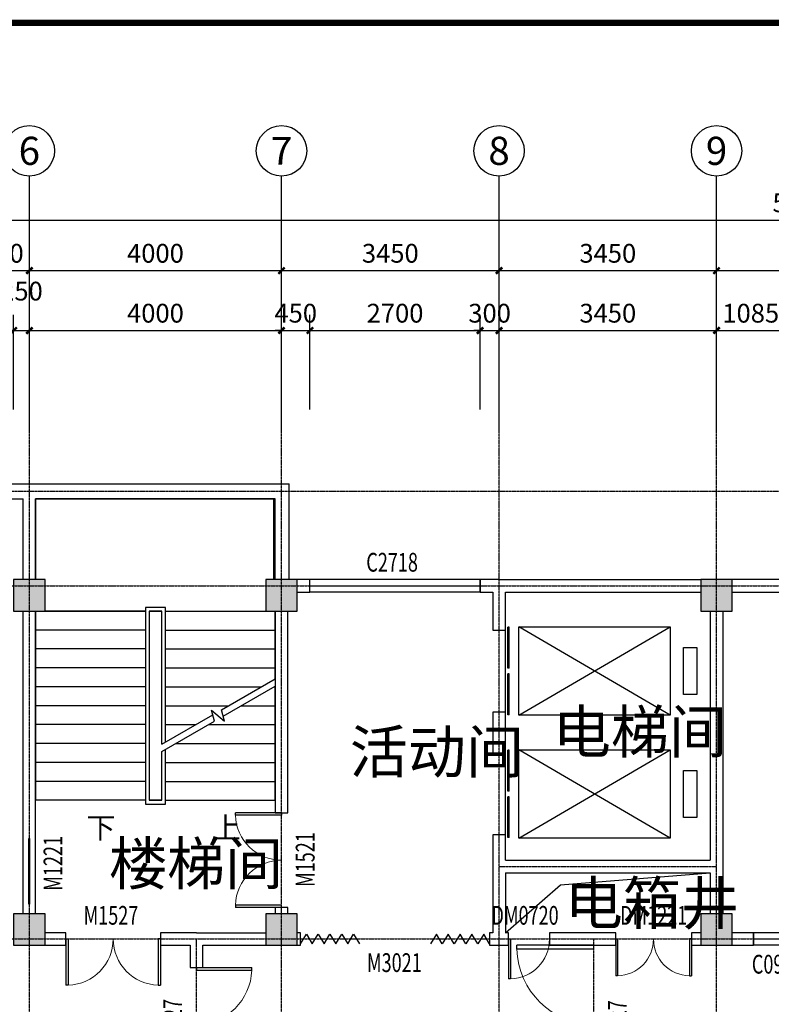
# Model space of a CAD drawing. Units: millimetres. Extents: x -181210 to 107994, y -181600 to 78890.
# Drawn here: x -138345 to -126424, y 9524 to 25140 of the extents above; entities that cross this region are included whole.
import ezdxf
from ezdxf.enums import TextEntityAlignment as Align

# ---------------------------------------------------------------- set-up
doc = ezdxf.new("R2010")
doc.units = ezdxf.units.MM
doc.linetypes.add('DOTE', pattern=[2.42, 2, -0.2, 0.02, -0.2])
for name, color, linetype in [('AXIS_TEXT', 7, 'Continuous'), ('公用-图框', 4, 'Continuous'), ('公用-尺寸', 3, 'Continuous'), ('公用-符号', 3, 'Continuous'), ('公用-说明', 7, 'Continuous'), ('墙', 7, 'Continuous'), ('建筑-墙体', 9, 'Continuous'), ('建筑-柱子', 9, 'Continuous'), ('建筑-楼梯', 2, 'Continuous'), ('建筑-电梯', 2, 'Continuous'), ('建筑-轴标', 3, 'Continuous'), ('建筑-轴网', 1, 'DOTE'), ('建筑-轴网-文字', 7, 'Continuous'), ('建筑-门窗', 4, 'Continuous'), ('建筑-门窗-编号', 7, 'Continuous')]:
    doc.layers.add(name, color=color, linetype=linetype)
doc.styles.add('_TCH_AXIS', font='COMPLEX', dxfattribs={"bigfont": 'GBCBIG'})
doc.styles.add('_TCH_DIM', font='SIMPLEX', dxfattribs={"bigfont": 'GBCBIG'})
doc.styles.add('_TCH_DIM_T3', font='SIMPLEX', dxfattribs={"width": 0.705882, "bigfont": 'GBCBIG'})
doc.styles.add('_TCH_WINDOW', font='SIMPLEX', dxfattribs={"bigfont": 'GBCBIG'})
doc.styles.add('COMPLEX', font='COMPLEX')
doc.styles.get("Standard").update_dxf_attribs({"font": 'txt', "bigfont": 'gbcbig.shx'})
doc.dimstyles.new('_TCH_ARCH&&100', dxfattribs={"dimtxt": 297.5, "dimasz": 100, "dimexe": 250, "dimexo": 300, "dimgap": 126.25, "dimtad": 1, "dimdec": 0, "dimzin": 0, "dimdsep": 46, "dimtxsty": '_TCH_DIM_T3', "dimblk": 'ARCHTICK', "dimcen": 0.09, "dimclrt": 7, "dimazin": 2, "dimtfac": 1, "dimtdec": 0, "dimtix": 1, "dimtmove": 2, "dimatfit": 3, "dimfxl": 0, "dimtolj": 1, "dimtzin": 0, "dimarcsym": 0})

# ---------------------------------------------------------------- blocks, each defined once
blk = doc.blocks.new('_ArchTick')
at = {"color": 0, "linetype": 'ByBlock', "const_width": 0.4}
blk.add_lwpolyline([(-0.5, -0.5), (0.5, 0.5)], dxfattribs=at)
blk = doc.blocks.new('*D1063')
at = {"layer": 'Defpoints', "color": 0}
for p in [(-138192, 20210), (-138442, 18660), (-138192, 18660)]:
    blk.add_point(p, dxfattribs=at)
at = {"layer": '公用-尺寸', "color": 0, "lineweight": -2}
for p, q in [((-138442, 18960), (-138442, 20460)), ((-138192, 18960), (-138192, 20460)), ((-138442, 20210), (-138542, 20210)), ((-138442, 20210), (-138192, 20210)), ((-138192, 20210), (-138092, 20210))]:
    blk.add_line(p, q, dxfattribs=at)
at = {"layer": '公用-尺寸', "color": 0, "lineweight": -2, "xscale": 100, "yscale": 100, "zscale": 100}
blk.add_blockref('_ArchTick', (-138442, 20210), dxfattribs=at)
at = {"layer": '公用-尺寸', "color": 0, "lineweight": -2, "xscale": 100, "yscale": 100, "zscale": 100, "rotation": 180}
blk.add_blockref('_ArchTick', (-138192, 20210), dxfattribs=at)
at = {"layer": '公用-尺寸', "color": 7, "insert": (-138317, 20835), "char_height": 297.5, "attachment_point": 5, "style": '_TCH_DIM_T3'}
blk.add_mtext('\\A1;250', dxfattribs=at)
blk = doc.blocks.new('*D1064')
at = {"layer": 'Defpoints', "color": 0}
for p in [(-134192, 20210), (-138192, 18660), (-134192, 18660)]:
    blk.add_point(p, dxfattribs=at)
at = {"layer": '公用-尺寸', "color": 0, "lineweight": -2}
for p, q in [((-138192, 18960), (-138192, 20460)), ((-134192, 18960), (-134192, 20460)), ((-138192, 20210), (-134192, 20210))]:
    blk.add_line(p, q, dxfattribs=at)
at = {"layer": '公用-尺寸', "color": 0, "lineweight": -2, "xscale": 100, "yscale": 100, "zscale": 100, "rotation": 180}
blk.add_blockref('_ArchTick', (-138192, 20210), dxfattribs=at)
at = {"layer": '公用-尺寸', "color": 0, "lineweight": -2, "xscale": 100, "yscale": 100, "zscale": 100}
blk.add_blockref('_ArchTick', (-134192, 20210), dxfattribs=at)
at = {"layer": '公用-尺寸', "color": 7, "insert": (-136192, 20485), "char_height": 297.5, "attachment_point": 5, "style": '_TCH_DIM_T3'}
blk.add_mtext('\\A1;4000', dxfattribs=at)
blk = doc.blocks.new('*D1065')
at = {"layer": 'Defpoints', "color": 0}
for p in [(-133742, 20210), (-134192, 18660), (-133742, 18660)]:
    blk.add_point(p, dxfattribs=at)
at = {"layer": '公用-尺寸', "color": 0, "lineweight": -2}
for p, q in [((-134192, 18960), (-134192, 20460)), ((-133742, 18960), (-133742, 20460)), ((-134192, 20210), (-134292, 20210)), ((-134192, 20210), (-133742, 20210)), ((-133742, 20210), (-133642, 20210))]:
    blk.add_line(p, q, dxfattribs=at)
at = {"layer": '公用-尺寸', "color": 0, "lineweight": -2, "xscale": 100, "yscale": 100, "zscale": 100}
blk.add_blockref('_ArchTick', (-134192, 20210), dxfattribs=at)
at = {"layer": '公用-尺寸', "color": 0, "lineweight": -2, "xscale": 100, "yscale": 100, "zscale": 100, "rotation": 180}
blk.add_blockref('_ArchTick', (-133742, 20210), dxfattribs=at)
at = {"layer": '公用-尺寸', "color": 7, "insert": (-133967, 20485), "char_height": 297.5, "attachment_point": 5, "style": '_TCH_DIM_T3'}
blk.add_mtext('\\A1;450', dxfattribs=at)
blk = doc.blocks.new('*D1066')
at = {"layer": 'Defpoints', "color": 0}
for p in [(-131042, 20210), (-133742, 18660), (-131042, 18660)]:
    blk.add_point(p, dxfattribs=at)
at = {"layer": '公用-尺寸', "color": 0, "lineweight": -2}
for p, q in [((-133742, 18960), (-133742, 20460)), ((-131042, 18960), (-131042, 20460)), ((-133742, 20210), (-131042, 20210))]:
    blk.add_line(p, q, dxfattribs=at)
at = {"layer": '公用-尺寸', "color": 0, "lineweight": -2, "xscale": 100, "yscale": 100, "zscale": 100, "rotation": 180}
blk.add_blockref('_ArchTick', (-133742, 20210), dxfattribs=at)
at = {"layer": '公用-尺寸', "color": 0, "lineweight": -2, "xscale": 100, "yscale": 100, "zscale": 100}
blk.add_blockref('_ArchTick', (-131042, 20210), dxfattribs=at)
at = {"layer": '公用-尺寸', "color": 7, "insert": (-132392, 20485), "char_height": 297.5, "attachment_point": 5, "style": '_TCH_DIM_T3'}
blk.add_mtext('\\A1;2700', dxfattribs=at)
blk = doc.blocks.new('*D1067')
at = {"layer": 'Defpoints', "color": 0}
for p in [(-130742, 20210), (-131042, 18660), (-130742, 18660)]:
    blk.add_point(p, dxfattribs=at)
at = {"layer": '公用-尺寸', "color": 0, "lineweight": -2}
for p, q in [((-131042, 18960), (-131042, 20460)), ((-130742, 18960), (-130742, 20460)), ((-131042, 20210), (-131142, 20210)), ((-131042, 20210), (-130742, 20210)), ((-130742, 20210), (-130642, 20210))]:
    blk.add_line(p, q, dxfattribs=at)
at = {"layer": '公用-尺寸', "color": 0, "lineweight": -2, "xscale": 100, "yscale": 100, "zscale": 100}
blk.add_blockref('_ArchTick', (-131042, 20210), dxfattribs=at)
at = {"layer": '公用-尺寸', "color": 0, "lineweight": -2, "xscale": 100, "yscale": 100, "zscale": 100, "rotation": 180}
blk.add_blockref('_ArchTick', (-130742, 20210), dxfattribs=at)
at = {"layer": '公用-尺寸', "color": 7, "insert": (-130892, 20485), "char_height": 297.5, "attachment_point": 5, "style": '_TCH_DIM_T3'}
blk.add_mtext('\\A1;300', dxfattribs=at)
blk = doc.blocks.new('*D1068')
at = {"layer": 'Defpoints', "color": 0}
for p in [(-127292, 20210), (-130742, 18660), (-127292, 18660)]:
    blk.add_point(p, dxfattribs=at)
at = {"layer": '公用-尺寸', "color": 0, "lineweight": -2}
for p, q in [((-130742, 18960), (-130742, 20460)), ((-127292, 18960), (-127292, 20460)), ((-130742, 20210), (-127292, 20210))]:
    blk.add_line(p, q, dxfattribs=at)
at = {"layer": '公用-尺寸', "color": 0, "lineweight": -2, "xscale": 100, "yscale": 100, "zscale": 100, "rotation": 180}
blk.add_blockref('_ArchTick', (-130742, 20210), dxfattribs=at)
at = {"layer": '公用-尺寸', "color": 0, "lineweight": -2, "xscale": 100, "yscale": 100, "zscale": 100}
blk.add_blockref('_ArchTick', (-127292, 20210), dxfattribs=at)
at = {"layer": '公用-尺寸', "color": 7, "insert": (-129017, 20485), "char_height": 297.5, "attachment_point": 5, "style": '_TCH_DIM_T3'}
blk.add_mtext('\\A1;3450', dxfattribs=at)
blk = doc.blocks.new('*D1069')
at = {"layer": 'Defpoints', "color": 0}
for p in [(-126207, 20210), (-127292, 18660), (-126207, 18660)]:
    blk.add_point(p, dxfattribs=at)
at = {"layer": '公用-尺寸', "color": 0, "lineweight": -2}
for p, q in [((-127292, 18960), (-127292, 20460)), ((-126207, 18960), (-126207, 20460)), ((-127292, 20210), (-126207, 20210))]:
    blk.add_line(p, q, dxfattribs=at)
at = {"layer": '公用-尺寸', "color": 0, "lineweight": -2, "xscale": 100, "yscale": 100, "zscale": 100, "rotation": 180}
blk.add_blockref('_ArchTick', (-127292, 20210), dxfattribs=at)
at = {"layer": '公用-尺寸', "color": 0, "lineweight": -2, "xscale": 100, "yscale": 100, "zscale": 100}
blk.add_blockref('_ArchTick', (-126207, 20210), dxfattribs=at)
at = {"layer": '公用-尺寸', "color": 7, "insert": (-126750, 20485), "char_height": 297.5, "attachment_point": 5, "style": '_TCH_DIM_T3'}
blk.add_mtext('\\A1;1085', dxfattribs=at)
blk = doc.blocks.new('*D1121')
at = {"layer": 'Defpoints', "color": 0}
for p in [(-138192, 21160), (-139272, 18660), (-138192, 18660)]:
    blk.add_point(p, dxfattribs=at)
at = {"layer": '建筑-轴标', "color": 0, "lineweight": -2}
for p, q in [((-139272, 18960), (-139272, 21410)), ((-138192, 18960), (-138192, 21410)), ((-139272, 21160), (-138192, 21160))]:
    blk.add_line(p, q, dxfattribs=at)
at = {"layer": '建筑-轴标', "color": 0, "lineweight": -2, "xscale": 100, "yscale": 100, "zscale": 100, "rotation": 180}
blk.add_blockref('_ArchTick', (-139272, 21160), dxfattribs=at)
at = {"layer": '建筑-轴标', "color": 0, "lineweight": -2, "xscale": 100, "yscale": 100, "zscale": 100}
blk.add_blockref('_ArchTick', (-138192, 21160), dxfattribs=at)
at = {"layer": '建筑-轴标', "color": 7, "insert": (-138732, 21435), "char_height": 297.5, "attachment_point": 5, "style": '_TCH_DIM_T3'}
blk.add_mtext('\\A1;1080', dxfattribs=at)
blk = doc.blocks.new('*D1122')
at = {"layer": 'Defpoints', "color": 0}
for p in [(-134192, 21160), (-138192, 18660), (-134192, 18660)]:
    blk.add_point(p, dxfattribs=at)
at = {"layer": '建筑-轴标', "color": 0, "lineweight": -2}
for p, q in [((-138192, 18960), (-138192, 21410)), ((-134192, 18960), (-134192, 21410)), ((-138192, 21160), (-134192, 21160))]:
    blk.add_line(p, q, dxfattribs=at)
at = {"layer": '建筑-轴标', "color": 0, "lineweight": -2, "xscale": 100, "yscale": 100, "zscale": 100, "rotation": 180}
blk.add_blockref('_ArchTick', (-138192, 21160), dxfattribs=at)
at = {"layer": '建筑-轴标', "color": 0, "lineweight": -2, "xscale": 100, "yscale": 100, "zscale": 100}
blk.add_blockref('_ArchTick', (-134192, 21160), dxfattribs=at)
at = {"layer": '建筑-轴标', "color": 7, "insert": (-136192, 21435), "char_height": 297.5, "attachment_point": 5, "style": '_TCH_DIM_T3'}
blk.add_mtext('\\A1;4000', dxfattribs=at)
blk = doc.blocks.new('*D1123')
at = {"layer": 'Defpoints', "color": 0}
for p in [(-130742, 21160), (-134192, 18660), (-130742, 18660)]:
    blk.add_point(p, dxfattribs=at)
at = {"layer": '建筑-轴标', "color": 0, "lineweight": -2}
for p, q in [((-134192, 18960), (-134192, 21410)), ((-130742, 18960), (-130742, 21410)), ((-134192, 21160), (-130742, 21160))]:
    blk.add_line(p, q, dxfattribs=at)
at = {"layer": '建筑-轴标', "color": 0, "lineweight": -2, "xscale": 100, "yscale": 100, "zscale": 100, "rotation": 180}
blk.add_blockref('_ArchTick', (-134192, 21160), dxfattribs=at)
at = {"layer": '建筑-轴标', "color": 0, "lineweight": -2, "xscale": 100, "yscale": 100, "zscale": 100}
blk.add_blockref('_ArchTick', (-130742, 21160), dxfattribs=at)
at = {"layer": '建筑-轴标', "color": 7, "insert": (-132467, 21435), "char_height": 297.5, "attachment_point": 5, "style": '_TCH_DIM_T3'}
blk.add_mtext('\\A1;3450', dxfattribs=at)
blk = doc.blocks.new('*D1124')
at = {"layer": 'Defpoints', "color": 0}
for p in [(-127292, 21160), (-130742, 18660), (-127292, 18660)]:
    blk.add_point(p, dxfattribs=at)
at = {"layer": '建筑-轴标', "color": 0, "lineweight": -2}
for p, q in [((-130742, 18960), (-130742, 21410)), ((-127292, 18960), (-127292, 21410)), ((-130742, 21160), (-127292, 21160))]:
    blk.add_line(p, q, dxfattribs=at)
at = {"layer": '建筑-轴标', "color": 0, "lineweight": -2, "xscale": 100, "yscale": 100, "zscale": 100, "rotation": 180}
blk.add_blockref('_ArchTick', (-130742, 21160), dxfattribs=at)
at = {"layer": '建筑-轴标', "color": 0, "lineweight": -2, "xscale": 100, "yscale": 100, "zscale": 100}
blk.add_blockref('_ArchTick', (-127292, 21160), dxfattribs=at)
at = {"layer": '建筑-轴标', "color": 7, "insert": (-129017, 21435), "char_height": 297.5, "attachment_point": 5, "style": '_TCH_DIM_T3'}
blk.add_mtext('\\A1;3450', dxfattribs=at)
blk = doc.blocks.new('*D1125')
at = {"layer": 'Defpoints', "color": 0}
for p in [(-123907, 21160), (-127292, 18660), (-123907, 18660)]:
    blk.add_point(p, dxfattribs=at)
at = {"layer": '建筑-轴标', "color": 0, "lineweight": -2}
for p, q in [((-127292, 18960), (-127292, 21410)), ((-123907, 18960), (-123907, 21410)), ((-127292, 21160), (-123907, 21160))]:
    blk.add_line(p, q, dxfattribs=at)
at = {"layer": '建筑-轴标', "color": 0, "lineweight": -2, "xscale": 100, "yscale": 100, "zscale": 100, "rotation": 180}
blk.add_blockref('_ArchTick', (-127292, 21160), dxfattribs=at)
at = {"layer": '建筑-轴标', "color": 0, "lineweight": -2, "xscale": 100, "yscale": 100, "zscale": 100}
blk.add_blockref('_ArchTick', (-123907, 21160), dxfattribs=at)
at = {"layer": '建筑-轴标', "color": 7, "insert": (-125600, 21435), "char_height": 297.5, "attachment_point": 5, "style": '_TCH_DIM_T3'}
blk.add_mtext('\\A1;3385', dxfattribs=at)
blk = doc.blocks.new('*D1132')
at = {"layer": 'Defpoints', "color": 0}
for p in [(-99962, 21960), (-151722, 18660), (-99962, 18660)]:
    blk.add_point(p, dxfattribs=at)
at = {"layer": '建筑-轴标', "color": 0, "lineweight": -2}
for p, q in [((-151722, 18960), (-151722, 22210)), ((-99962, 18960), (-99962, 22210)), ((-151722, 21960), (-99962, 21960))]:
    blk.add_line(p, q, dxfattribs=at)
at = {"layer": '建筑-轴标', "color": 0, "lineweight": -2, "xscale": 100, "yscale": 100, "zscale": 100, "rotation": 180}
blk.add_blockref('_ArchTick', (-151722, 21960), dxfattribs=at)
at = {"layer": '建筑-轴标', "color": 0, "lineweight": -2, "xscale": 100, "yscale": 100, "zscale": 100}
blk.add_blockref('_ArchTick', (-99962, 21960), dxfattribs=at)
at = {"layer": '建筑-轴标', "color": 7, "insert": (-125842, 22235), "char_height": 297.5, "attachment_point": 5, "style": '_TCH_DIM_T3'}
blk.add_mtext('\\A1;51760', dxfattribs=at)
blk = doc.blocks.new('_AXISO')
blk.add_circle((0, 0), 0.5)
at = {"layer": 'AXIS_TEXT', "style": 'COMPLEX', "width": 1.041667}
blk.add_attdef('A', text='', height=0.56, dxfattribs=at).set_placement((-0.25, -0.28), (0.25, -0.28), align=Align.FIT)
blk = doc.blocks.new('_FZHK')
blk.add_lwpolyline([(-0.5, -0.5), (0.5, -0.5), (0.5, 0.5), (-0.5, 0.5)], close=True)
blk = doc.blocks.new('$DORLIB2D$00000127')
at = {"color": 0}
for points in [[(-0.533, 0.795), (-0.533, 0.69)], [(-0.033, 0.795), (-0.533, 0.795)], [(-0.033, 0.795), (-0.033, 0.69)], [(0.533, 0.795), (0.033, 0.795)], [(0.033, 0.795), (0.033, 0.69)], [(0.533, 0.795), (0.533, 0.69)], [(-0.033, 0.69), (-0.533, 0.69)], [(0.533, 0.69), (0.033, 0.69)], [(0.5, 0.5), (-0.5, 0.5)]]:
    blk.add_lwpolyline(points, dxfattribs=at)
blk = doc.blocks.new('$WINLIB2D$00000002')
at = {"color": 0}
for points in [[(-0.5, 0.5), (0.5, 0.5)], [(-0.5, 0.5), (-0.5, -0.5)], [(0.5, 0.5), (0.5, -0.5)], [(0.5, 0), (-0.5, 0)], [(-0.5, -0.5), (0.5, -0.5)]]:
    blk.add_lwpolyline(points, dxfattribs=at)
blk = doc.blocks.new('$DorLib2D$00000002')
for p, q in [((-0.5, 0), (-0.5, 0.4875)), ((-0.475, 0.4875), (-0.5, 0.4875)), ((-0.475, 0), (-0.475, 0.4875)), ((0.475, 0), (0.475, 0.4875)), ((0.475, 0.4875), (0.5, 0.4875)), ((0.5, 0), (0.5, 0.4875)), ((-0.5, 0), (-0.475, 0)), ((0.5, 0), (0.475, 0))]:
    blk.add_line(p, q)
at = {"lineweight": 13}
for centre, start, end in [((-0.4875, 0), 0, 88.53072), ((0.4875, 0), 91.46928, 180)]:
    blk.add_arc(centre, 0.4875, start, end, dxfattribs=at)
blk = doc.blocks.new('$DorLib2D$00000134')
at = {"color": 0, "linetype": 'Continuous'}
for p, q in [((-0.062, 0.037), (-0.933, 0.037)), ((-0.933, 0.037), (-0.933, -0.037)), ((-0.062, -0.037), (-0.062, 0.037)), ((-0.062, -0.037), (-0.933, -0.037))]:
    blk.add_line(p, q, dxfattribs=at)
blk = doc.blocks.new('$DorLib2D$00000113')
for p, q in [((-0.5, -0.025), (-0.46875, 0.025)), ((-0.46875, 0.025), (-0.4375, -0.025)), ((-0.4375, -0.025), (-0.40625, 0.025)), ((-0.40625, 0.025), (-0.375, -0.025)), ((-0.375, -0.025), (-0.34375, 0.025)), ((-0.34375, 0.025), (-0.3125, -0.025)), ((-0.3125, -0.025), (-0.28125, 0.025)), ((-0.28125, 0.025), (-0.25, -0.025)), ((-0.25, -0.025), (-0.21875, 0.025)), ((-0.21875, 0.025), (-0.1875, -0.025)), ((0.21875, 0.025), (0.1875, -0.025)), ((0.25, -0.025), (0.21875, 0.025)), ((0.28125, 0.025), (0.25, -0.025)), ((0.3125, -0.025), (0.28125, 0.025)), ((0.34375, 0.025), (0.3125, -0.025)), ((0.375, -0.025), (0.34375, 0.025)), ((0.40625, 0.025), (0.375, -0.025)), ((0.4375, -0.025), (0.40625, 0.025)), ((0.46875, 0.025), (0.4375, -0.025)), ((0.5, -0.025), (0.46875, 0.025))]:
    blk.add_line(p, q)
blk = doc.blocks.new('$DorLib2D$00000001')
for p, q in [((0.45, 0.975), (0.5, 0.975)), ((0.45, 0), (0.45, 0.975)), ((0.5, 0), (0.5, 0.975)), ((0.5, 0), (0.45, 0))]:
    blk.add_line(p, q)
at = {"lineweight": 13}
blk.add_arc((0.475, 0), 0.975, 91.4693, 180, dxfattribs=at)

msp = doc.modelspace()

# ---------------------------------------------------------------- hatches: boundary and pattern name
at = {"layer": '墙'}
h = msp.add_hatch(dxfattribs=at)
h.set_pattern_fill('钢筋混凝土', color=252, scale=50, style=0)
h.set_pattern_definition([(45, (-235720, 75940), (-88.38835, 88.38835), []), (50, (-235720, 75940), (358.6301, -31.37607), [37.5, -412.5]), (355, (-235720, 75940), (-69.3757, 376.0961), [30, -330]), (100.4514, (-235690.1, 75937.4), (289.2547, 344.7198), [31.8701, -350.5711]), (46.1842, (-235720, 76040), (533.6205, -82.7595), [56.25, -618.75]), (96.6356, (-235675.53, 76033.1), (467.3314, 487.059), [47.8051, -525.8565]), (351.1842, (-235720, 76040), (467.331, 487.0593), [45, -495]), (21, (-235670, 76015), (298.4535, -201.30945), [37.5, -412.5]), (326, (-235670, 76015), (121.6577, 362.575), [30, -330]), (71.4514, (-235645.13, 75998.22), (420.1113, 161.26525), [31.8701, -350.5711]), (37.5, (-235720, 75940), (6.07993, 166.44693), [0, -326, 0, -335, 0, -331.25]), (7.5, (-235720, 75940), (131.53477, 197.20586), [0, -191, 0, -318.5, 0, -126.25]), (327.5, (-235831.5, 75940), (266.91122, -11.27744), [0, -125, 0, -390, 0, -517.5]), (317.5, (-235881.5, 75940), (291.5931, 50.0525), [0, -162.5, 0, -259, 0, -367.5])])
h.paths.add_polyline_path([(-151842.3, 15760), (-151342.3, 15760), (-151342.3, 16260), (-151842.3, 16260)])
h.paths.add_polyline_path([(-145152.3, 15760), (-144652.3, 15760), (-144652.3, 16260), (-145152.3, 16260)])
h.paths.add_polyline_path([(-138442.3, 15760), (-137942.3, 15760), (-137942.3, 16260), (-138442.3, 16260)])
h.paths.add_polyline_path([(-134442.3, 15760), (-133942.3, 15760), (-133942.3, 16260), (-134442.3, 16260)])
h.paths.add_polyline_path([(-127542.3, 15760), (-127042.3, 15760), (-127042.3, 16260), (-127542.3, 16260)])
h.paths.add_polyline_path([(-120492.3, 15760), (-119992.3, 15760), (-119992.3, 16260), (-120492.3, 16260)])
h.paths.add_polyline_path([(-114002.3, 15760), (-113502.3, 15760), (-113502.3, 16260), (-114002.3, 16260)])
h.paths.add_polyline_path([(-108302.3, 15760), (-107802.3, 15760), (-107802.3, 16260), (-108302.3, 16260)])
h.paths.add_polyline_path([(-102542.3, 15760), (-102042.3, 15760), (-102042.3, 16260), (-102542.3, 16260)])
h = msp.add_hatch(dxfattribs=at)
h.set_pattern_fill('钢筋混凝土', color=252, scale=50, style=0)
h.set_pattern_definition([(45, (-235720, 70640), (-88.38835, 88.38835), []), (50, (-235720, 70640), (358.6301, -31.37607), [37.5, -412.5]), (355, (-235720, 70640), (-69.3757, 376.0961), [30, -330]), (100.4514, (-235690.1, 70637.4), (289.2547, 344.7198), [31.8701, -350.5711]), (46.1842, (-235720, 70740), (533.6205, -82.7595), [56.25, -618.75]), (96.6356, (-235675.53, 70733.1), (467.3314, 487.059), [47.8051, -525.8565]), (351.1842, (-235720, 70740), (467.331, 487.0593), [45, -495]), (21, (-235670, 70715), (298.4535, -201.30945), [37.5, -412.5]), (326, (-235670, 70715), (121.6577, 362.575), [30, -330]), (71.4514, (-235645.13, 70698.22), (420.1113, 161.26525), [31.8701, -350.5711]), (37.5, (-235720, 70640), (6.07993, 166.44693), [0, -326, 0, -335, 0, -331.25]), (7.5, (-235720, 70640), (131.53477, 197.20586), [0, -191, 0, -318.5, 0, -126.25]), (327.5, (-235831.5, 70640), (266.91122, -11.27744), [0, -125, 0, -390, 0, -517.5]), (317.5, (-235881.5, 70640), (291.5931, 50.0525), [0, -162.5, 0, -259, 0, -367.5])])
h.paths.add_polyline_path([(-151842.3, 10460), (-151342.3, 10460), (-151342.3, 10960), (-151842.3, 10960)])
h.paths.add_polyline_path([(-145152.3, 10460), (-144652.3, 10460), (-144652.3, 10960), (-145152.3, 10960)])
h.paths.add_polyline_path([(-138442.3, 10460), (-137942.3, 10460), (-137942.3, 10960), (-138442.3, 10960)])
h.paths.add_polyline_path([(-134442.3, 10460), (-133942.3, 10460), (-133942.3, 10960), (-134442.3, 10960)])
h.paths.add_polyline_path([(-127542.3, 10460), (-127042.3, 10460), (-127042.3, 10960), (-127542.3, 10960)])
h.paths.add_polyline_path([(-120492.3, 10460), (-119992.3, 10460), (-119992.3, 10960), (-120492.3, 10960)])
h.paths.add_polyline_path([(-114002.3, 10460), (-113502.3, 10460), (-113502.3, 10960), (-114002.3, 10960)])
h.paths.add_polyline_path([(-108302.3, 10460), (-107802.3, 10460), (-107802.3, 10960), (-108302.3, 10960)])
h.paths.add_polyline_path([(-102542.3, 10460), (-102042.3, 10460), (-102042.3, 10960), (-102542.3, 10960)])

# ---------------------------------------------------------------- linework, layer by layer
at = {"layer": '公用-图框', "const_width": 100}
msp.add_lwpolyline([(-161300, -21550), (-90500, -21550), (-90500, 25090), (-161300, 25090)], close=True, dxfattribs=at)
at = {"layer": '公用-符号'}
for points in [[(-137192.3, 12610, 0, 0, 0), (-137192.3, 16650, 0, 0, 0), (-135192.3, 16650, 0, 0, 0), (-135192.3, 14560, 80, 0, 0), (-135192.3, 14260, 0, 0, 0)], [(-135192.3, 12610, 0, 0, 0), (-135192.3, 13660, 80, 0, 0), (-135192.3, 13960, 0, 0, 0)]]:
    msp.add_lwpolyline(points, format="xyseb", dxfattribs=at)
at = {"layer": '墙', "color": 252}
msp.add_lwpolyline([(-130642.3, 10660), (-129770, 11420), (-127392.3, 11610)], dxfattribs=at)
at = {"layer": '建筑-墙体'}
for p, q in [((-151842.3, 17780), (-138192.3, 17780)), ((-138192.3, 17780), (-134072.3, 17780)), ((-134072.3, 16260), (-134072.3, 17780)), ((-151602.3, 17540), (-138292.3, 17540)), ((-138292.3, 16260), (-138292.3, 17540)), ((-138092.3, 16260), (-138092.3, 17540)), ((-138092.3, 17540), (-134312.3, 17540)), ((-134312.3, 16260), (-134312.3, 17540)), ((-133742.3, 16260), (-133942.3, 16260)), ((-133742.3, 16060), (-133742.3, 16260)), ((-130742.3, 16260), (-131042.3, 16260)), ((-131042.3, 16260), (-131042.3, 16060)), ((-130742.3, 16260), (-127542.3, 16260)), ((-126207.3, 16260), (-127042.3, 16260)), ((-133942.3, 16060), (-133742.3, 16060)), ((-131042.3, 16060), (-130842.3, 16060)), ((-130842.3, 16060), (-130842.3, 15460)), ((-130642.3, 16060), (-127542.3, 16060)), ((-130642.3, 15460), (-130642.3, 16060)), ((-127042.3, 16060), (-126207.3, 16060)), ((-138292.3, 10960), (-138292.3, 15760)), ((-138092.3, 10960), (-138092.3, 15760)), ((-134292.3, 15760), (-134292.3, 12560)), ((-134092.3, 12560), (-134092.3, 15760)), ((-127392.3, 15760), (-127392.3, 11810)), ((-127192.3, 15760), (-127192.3, 11710)), ((-130842.3, 15460), (-130642.3, 15460)), ((-130842.3, 14160), (-130842.3, 13510)), ((-130642.3, 14160), (-130842.3, 14160)), ((-130642.3, 13510), (-130642.3, 14160)), ((-130842.3, 13510), (-130642.3, 13510)), ((-134292.3, 12560), (-134092.3, 12560)), ((-130642.3, 12210), (-130842.3, 12210)), ((-130842.3, 12210), (-130842.3, 11710)), ((-130642.3, 11810), (-130642.3, 12210)), ((-130642.3, 11810), (-127392.3, 11810)), ((-130842.3, 11710), (-130842.3, 10660)), ((-130642.3, 11610), (-130642.3, 10660)), ((-130642.3, 11610), (-127392.3, 11610)), ((-127392.3, 11610), (-127392.3, 10960)), ((-127192.3, 11710), (-127192.3, 10960)), ((-134092.3, 11060), (-134292.3, 11060)), ((-134292.3, 11060), (-134292.3, 10960)), ((-134092.3, 10960), (-134092.3, 11060)), ((-137612.3, 10660), (-137942.3, 10660)), ((-137612.3, 10460), (-137612.3, 10660)), ((-135542.3, 10660), (-136112.3, 10660)), ((-136112.3, 10660), (-136112.3, 10460)), ((-135542.3, 10660), (-134442.3, 10660)), ((-133892.3, 10660), (-133942.3, 10660)), ((-133892.3, 10460), (-133892.3, 10660)), ((-130842.3, 10660), (-130892.3, 10660)), ((-130892.3, 10660), (-130892.3, 10460)), ((-130592.3, 10660), (-130642.3, 10660)), ((-130592.3, 10460), (-130592.3, 10660)), ((-129242.3, 10660), (-129942.3, 10660)), ((-129942.3, 10660), (-129942.3, 10460)), ((-128892.3, 10660), (-129242.3, 10660)), ((-128892.3, 10460), (-128892.3, 10660)), ((-127542.3, 10660), (-127692.3, 10660)), ((-127692.3, 10660), (-127692.3, 10460)), ((-126707.3, 10660), (-127042.3, 10660)), ((-126707.3, 10460), (-126707.3, 10660)), ((-134192.3, 10560), (-134192.3, 10560)), ((-134192.3, 10510), (-134192.3, 10510)), ((-137942.3, 10460), (-137612.3, 10460)), ((-136112.3, 10460), (-135642.3, 10460)), ((-135642.3, 10460), (-135642.3, 10110)), ((-135442.3, 10460), (-134442.3, 10460)), ((-135442.3, 10110), (-135442.3, 10460)), ((-134192.3, 10460), (-134192.3, 10460)), ((-133942.3, 10460), (-133892.3, 10460)), ((-130892.3, 10460), (-130742.3, 10460)), ((-130742.3, 10460), (-130592.3, 10460)), ((-129942.3, 10460), (-129342.3, 10460)), ((-129342.3, 10460), (-129142.3, 10460)), ((-129142.3, 10460), (-128892.3, 10460)), ((-127692.3, 10460), (-127542.3, 10460)), ((-127042.3, 10460), (-126707.3, 10460)), ((-135642.3, 10110), (-135442.3, 10110))]:
    msp.add_line(p, q, dxfattribs=at)
at = {"layer": '建筑-楼梯'}
for p, q in [((-134292.3, 17540), (-138092.3, 17540)), ((-138092.3, 17540), (-138092.3, 16260)), ((-134292.3, 16260), (-134292.3, 17540)), ((-136032.3, 15820), (-136352.3, 15820)), ((-136352.3, 15820), (-136352.3, 12700)), ((-136032.3, 13682.8), (-136032.3, 15820)), ((-138092.3, 15760), (-138092.3, 12760)), ((-136352.3, 15760), (-137942.3, 15760)), ((-137942.3, 15760), (-136352.3, 15760)), ((-136292.3, 15760), (-136292.3, 12760)), ((-136092.3, 15760), (-136292.3, 15760)), ((-136292.3, 15760), (-136292.3, 12760)), ((-136292.3, 15760), (-136092.3, 15760)), ((-136092.3, 13648.1), (-136092.3, 15760)), ((-136092.3, 13648.1), (-136092.3, 15760)), ((-136032.3, 15760), (-134442.3, 15760)), ((-136032.3, 15760), (-134442.3, 15760)), ((-134292.3, 14687.4), (-134292.3, 15760)), ((-136352.3, 15460), (-138092.3, 15460)), ((-136032.3, 15460), (-134292.3, 15460)), ((-136352.3, 15160), (-138092.3, 15160)), ((-136032.3, 15160), (-134292.3, 15160)), ((-136352.3, 14860), (-138092.3, 14860)), ((-136032.3, 14860), (-134292.3, 14860)), ((-135145.2, 14194.9), (-134292.3, 14687.4)), ((-136352.3, 14560), (-138092.3, 14560)), ((-136032.3, 14560), (-134512.9, 14560)), ((-135118.4, 14094.9), (-134292.3, 14571.9)), ((-134312.9, 14560), (-134292.3, 14560)), ((-134292.3, 12760), (-134292.3, 14571.9)), ((-136352.3, 14260), (-138092.3, 14260)), ((-136032.3, 14260), (-135032.5, 14260)), ((-134832.5, 14260), (-134292.3, 14260)), ((-136092.3, 13648.1), (-135283.5, 14115.1)), ((-135256.7, 14015.1), (-135302.9, 14187.4)), ((-135302.9, 14187.4), (-135096.9, 14014.5)), ((-135096.9, 14014.5), (-135145.2, 14194.9)), ((-136352.3, 13960), (-138092.3, 13960)), ((-136092.3, 13532.6), (-135256.7, 14015.1)), ((-136032.3, 13960), (-135552.1, 13960)), ((-135352.1, 13960), (-134292.3, 13960)), ((-136352.3, 13660), (-138092.3, 13660)), ((-135871.8, 13660), (-134292.3, 13660)), ((-136092.3, 12760), (-136092.3, 13532.6)), ((-136092.3, 12760), (-136092.3, 13532.6)), ((-136032.3, 12700), (-136032.3, 13567.3)), ((-136352.3, 13360), (-138092.3, 13360)), ((-136032.3, 13360), (-134292.3, 13360)), ((-136352.3, 13060), (-138092.3, 13060)), ((-136032.3, 13060), (-134292.3, 13060)), ((-136352.3, 12760), (-138092.3, 12760)), ((-136352.3, 12700), (-136032.3, 12700)), ((-136292.3, 12760), (-136092.3, 12760)), ((-136092.3, 12760), (-136292.3, 12760)), ((-136032.3, 12760), (-134292.3, 12760))]:
    msp.add_line(p, q, dxfattribs=at)
at = {"layer": '建筑-电梯'}
for p, q in [((-130429.8, 14110), (-130429.8, 15510)), ((-130429.8, 15510), (-128029.8, 15510)), ((-128029.8, 14110), (-130429.8, 15510)), ((-130429.8, 14110), (-128029.8, 15510)), ((-128029.8, 15510), (-128029.8, 14110)), ((-127817.3, 14437.5), (-127817.3, 15182.5)), ((-127817.3, 15182.5), (-127604.8, 15182.5)), ((-127604.8, 15182.5), (-127604.8, 14437.5)), ((-127604.8, 14437.5), (-127817.3, 14437.5)), ((-128029.8, 14110), (-130429.8, 14110)), ((-130429.8, 12160), (-130429.8, 13560)), ((-130429.8, 13560), (-128029.8, 13560)), ((-128029.8, 12160), (-130429.8, 13560)), ((-130429.8, 12160), (-128029.8, 13560)), ((-128029.8, 13560), (-128029.8, 12160)), ((-127817.3, 12487.5), (-127817.3, 13232.5)), ((-127817.3, 13232.5), (-127604.8, 13232.5)), ((-127604.8, 13232.5), (-127604.8, 12487.5)), ((-127604.8, 12487.5), (-127817.3, 12487.5)), ((-128029.8, 12160), (-130429.8, 12160))]:
    msp.add_line(p, q, dxfattribs=at)
at = {"layer": '建筑-轴标'}
for p, q in [((-138192.3, 18660), (-138192.3, 22660)), ((-134192.3, 18660), (-134192.3, 22660)), ((-130742.3, 18660), (-130742.3, 22660)), ((-127292.3, 18660), (-127292.3, 22660))]:
    msp.add_line(p, q, dxfattribs=at)
at = {"layer": '建筑-轴网'}
for p, q in [((-138192.3, -40), (-138192.3, 18660)), ((-134192.3, -40), (-134192.3, 18660)), ((-130742.3, -40), (-130742.3, 18660)), ((-127292.3, -40), (-127292.3, 18660)), ((-152722.3, 17660), (-97782.3, 17660)), ((-152722.3, 16160), (-97782.3, 16160)), ((-152722.3, 10560), (-97782.3, 10560))]:
    msp.add_line(p, q, dxfattribs=at)
for points in [[(-130742.3, 11710), (-130742.3, 11710), (-127292.3, 11710)], [(-135542.3, 7860), (-135542.3, 7860), (-135542.3, 7860), (-135542.3, 10560)], [(-129242.3, 10560), (-129242.3, 10560), (-129242.3, 7860)]]:
    msp.add_lwpolyline(points, dxfattribs=at)

# ---------------------------------------------------------------- block references
at = {"layer": '建筑-柱子', "xscale": 500, "yscale": 500, "zscale": 500}
for p in [(-138192.3, 16010), (-134192.3, 16010), (-127292.3, 16010), (-138192.3, 10710), (-134192.3, 10710), (-127292.3, 10710)]:
    msp.add_blockref('_FZHK', p, dxfattribs=at)
at = {"layer": '建筑-轴标'}
ref = msp.add_blockref('_AXISO', (-138192.3, 23060), dxfattribs=dict(at, xscale=800, yscale=800, zscale=800))
ref.add_attrib('A', '6', dxfattribs={"layer": '建筑-轴网-文字', "height": 445.7, "style": '_TCH_AXIS', "width": 1.141283}).set_placement((-138361.9, 22837.2), (-138022.8, 22837.2), align=Align.FIT)
ref = msp.add_blockref('_AXISO', (-134192.3, 23060), dxfattribs=dict(at, xscale=800, yscale=800, zscale=800))
ref.add_attrib('A', '7', dxfattribs={"layer": '建筑-轴网-文字', "height": 440, "style": '_TCH_AXIS', "width": 1.180719}).set_placement((-134365.5, 22840), (-134019.2, 22840), align=Align.FIT)
ref = msp.add_blockref('_AXISO', (-130742.3, 23060), dxfattribs=dict(at, xscale=800, yscale=800, zscale=800))
ref.add_attrib('A', '8', dxfattribs={"layer": '建筑-轴网-文字', "height": 445.7, "style": '_TCH_AXIS', "width": 1.141283}).set_placement((-130911.9, 22837.2), (-130572.8, 22837.2), align=Align.FIT)
ref = msp.add_blockref('_AXISO', (-127292.3, 23060), dxfattribs=dict(at, xscale=800, yscale=800, zscale=800))
ref.add_attrib('A', '9', dxfattribs={"layer": '建筑-轴网-文字', "height": 445.7, "style": '_TCH_AXIS', "width": 1.141283}).set_placement((-127461.9, 22837.2), (-127122.8, 22837.2), align=Align.FIT)
at = {"layer": '建筑-门窗'}
ref = msp.add_blockref('$WINLIB2D$00000002', (-132392.3, 16160), dxfattribs=dict(at, xscale=-2700, yscale=-200, zscale=-2700, rotation=359.9999999999991))
ref.add_attrib('A', 'C2718', (-132847.3, 16386.3), dxfattribs={"layer": '建筑-门窗-编号', "height": 297.5, "style": '_TCH_WINDOW', "width": 0.705882})
at = {"layer": '建筑-门窗', "xscale": 1300, "yscale": 200, "zscale": 1300, "rotation": 270.0000000000009}
for p in [(-130742.3, 14810), (-130742.3, 12860)]:
    msp.add_blockref('$DORLIB2D$00000127', p, dxfattribs=at)
at = {"layer": '建筑-门窗'}
ref = msp.add_blockref('$DorLib2D$00000002', (-134192.3, 11810), dxfattribs=dict(at, xscale=1500, yscale=-1500, zscale=1500, rotation=269.999999999998))
ref.add_attrib('A', 'M1521', (-133668.6, 11385), dxfattribs={"layer": '建筑-门窗-编号', "height": 297.5, "rotation": 90, "style": '_TCH_WINDOW', "width": 0.705882})
ref = msp.add_blockref('$DorLib2D$00000134', (-138192.3, 11036.1), dxfattribs=dict(at, xscale=-1200, yscale=200, zscale=-1200, rotation=90))
ref.add_attrib('A', 'M1221', (-137668.6, 11325), dxfattribs={"layer": '建筑-门窗-编号', "height": 297.5, "rotation": 90, "style": '_TCH_WINDOW', "width": 0.705882})
ref = msp.add_blockref('$DorLib2D$00000002', (-136862.3, 10560), dxfattribs=dict(at, xscale=-1500, yscale=-1500, zscale=-1500))
ref.add_attrib('A', 'M1527', (-137332.3, 10786.3), dxfattribs={"layer": '建筑-门窗-编号', "height": 297.5, "style": '_TCH_WINDOW', "width": 0.705882})
ref = msp.add_blockref('$DorLib2D$00000001', (-130267.3, 10560), dxfattribs=dict(at, xscale=-650, yscale=-650, zscale=-650, rotation=359.9999999999947))
ref.add_attrib('A', 'DM0720', (-130862.3, 10786.3), dxfattribs={"layer": '建筑-门窗-编号', "height": 297.5, "style": '_TCH_WINDOW', "width": 0.705882})
ref = msp.add_blockref('$DorLib2D$00000002', (-128292.3, 10560), dxfattribs=dict(at, xscale=1200, yscale=-1200, zscale=1200, rotation=8.33763326417628e-12))
ref.add_attrib('A', 'DM1221', (-128822.3, 10786.3), dxfattribs={"layer": '建筑-门窗-编号', "height": 297.5, "style": '_TCH_WINDOW', "width": 0.705882})
ref = msp.add_blockref('$DorLib2D$00000113', (-132392.3, 10560), dxfattribs=dict(at, xscale=-3000, yscale=3000, zscale=-3000, rotation=359.9999999999997))
ref.add_attrib('A', 'M3021', (-132837.3, 10036.3), dxfattribs={"layer": '建筑-门窗-编号', "height": 297.5, "style": '_TCH_WINDOW', "width": 0.705882})
ref = msp.add_blockref('$WINLIB2D$00000002', (-126257.3, 10560), dxfattribs=dict(at, xscale=-900, yscale=200, zscale=-900, rotation=359.9999999999985))
ref.add_attrib('A', 'C0908', (-126732.3, 10011.3), dxfattribs={"layer": '建筑-门窗-编号', "height": 297.5, "style": '_TCH_WINDOW', "width": 0.705882})
ref = msp.add_blockref('$DorLib2D$00000002', (-129242.3, 9210), dxfattribs=dict(at, xscale=-2500, yscale=-2500, zscale=-2500, rotation=270.0000000000009))
ref.add_attrib('A', 'M2527', (-128718.6, 8720), dxfattribs={"layer": '建筑-门窗-编号', "height": 297.5, "rotation": 90, "style": '_TCH_WINDOW', "width": 0.705882})
ref = msp.add_blockref('$DorLib2D$00000002', (-135542.3, 9210), dxfattribs=dict(at, xscale=1800, yscale=-1800, zscale=1800, rotation=89.99999999999878))
ref.add_attrib('A', 'M1827', (-135768.6, 8740), dxfattribs={"layer": '建筑-门窗-编号', "height": 297.5, "rotation": 90, "style": '_TCH_WINDOW', "width": 0.705882})

# ---------------------------------------------------------------- texts
at = {"layer": '公用-说明'}
for s, p in [('电梯间', (-129890, 13510)), ('活动间', (-133110, 13190)), ('楼梯间', (-136930, 11420)), ('电箱井', (-129700, 10790))]:
    msp.add_text(s, height=675.18, dxfattribs=at).set_placement(p)
at = {"layer": '公用-说明', "style": '_TCH_DIM'}
for s, p in [('下', (-137287.3, 12155)), ('上', (-135296.6, 12155))]:
    msp.add_text(s, height=337.6, dxfattribs=at).set_placement(p)

# ---------------------------------------------------------------- dimensions: what is measured, and where the dimension line sits
at = {"layer": '公用-尺寸'}
dim = msp.add_linear_dim(base=(-138192.3, 20210), p1=(-138442.3, 18660), p2=(-138192.3, 18660), angle=0, dimstyle='_TCH_ARCH&&100', dxfattribs=at)
dim.commit()
dim.dimension.update_dxf_attribs({"geometry": '*D1063', "text_midpoint": (-138317.3, 20835), "dimtype": 129})
for p1, p2, picture, middle in [((-138192.3, 18660), (-134192.3, 18660), '*D1064', (-136192.3, 20485)), ((-134192.3, 18660), (-133742.3, 18660), '*D1065', (-133967.3, 20485)), ((-133742.3, 18660), (-131042.3, 18660), '*D1066', (-132392.3, 20485)), ((-131042.3, 18660), (-130742.3, 18660), '*D1067', (-130892.3, 20485)), ((-130742.3, 18660), (-127292.3, 18660), '*D1068', (-129017.3, 20485)), ((-127292.3, 18660), (-126207.3, 18660), '*D1069', (-126749.8, 20485))]:
    dim = msp.add_aligned_dim(p1=p1, p2=p2, distance=1550, dimstyle='_TCH_ARCH&&100', dxfattribs=at)
    dim.commit()
    dim.dimension.update_dxf_attribs({"geometry": picture, "text_midpoint": middle})
at = {"layer": '建筑-轴标'}
for p1, p2, distance, picture, middle in [((-151722.3, 18660), (-99962.3, 18660), 3300, '*D1132', (-125842.3, 22235)), ((-139272.3, 18660), (-138192.3, 18660), 2500, '*D1121', (-138732.3, 21435)), ((-138192.3, 18660), (-134192.3, 18660), 2500, '*D1122', (-136192.3, 21435)), ((-134192.3, 18660), (-130742.3, 18660), 2500, '*D1123', (-132467.3, 21435)), ((-130742.3, 18660), (-127292.3, 18660), 2500, '*D1124', (-129017.3, 21435)), ((-127292.3, 18660), (-123907.3, 18660), 2500, '*D1125', (-125599.8, 21435))]:
    dim = msp.add_aligned_dim(p1=p1, p2=p2, distance=distance, dimstyle='_TCH_ARCH&&100', dxfattribs=at)
    dim.commit()
    dim.dimension.update_dxf_attribs({"geometry": picture, "text_midpoint": middle})

doc.saveas('drawing.dxf')
